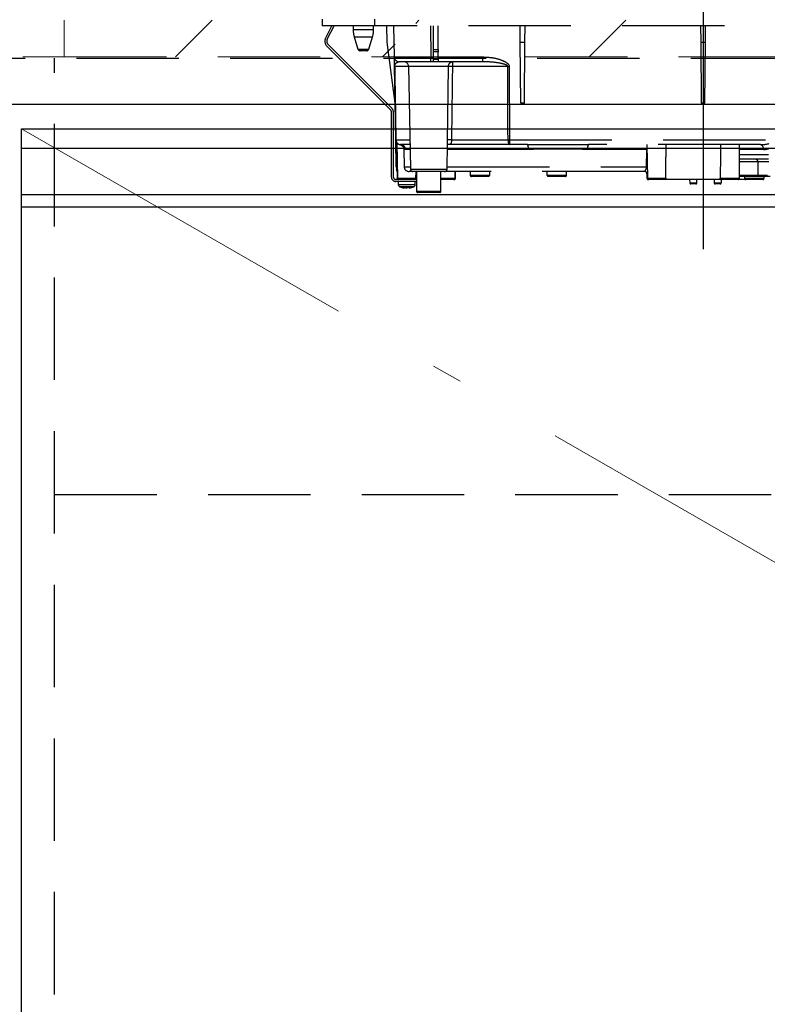
# Model space of a CAD drawing. Units: millimetres. Extents: x 210 to 8110, y 68 to 5608.
# Drawn here: x 3380 to 3686, y 1486 to 1890 of the extents above; entities that cross this region are included whole.
import ezdxf

# ---------------------------------------------------------------- set-up
doc = ezdxf.new("R2010")
doc.units = ezdxf.units.MM
doc.header["$LTSCALE"] = 5
doc.linetypes.add('DASHDOT', pattern=[50.5, 30, -9, 2.5, -9])
doc.linetypes.add('HIDDEN', pattern=[12.6, 8.4, -4.2])
for name, color, linetype, lineweight in [('キャビ', 134, 'Continuous', 9), ('トップ', 14, 'Continuous', 9), ('トビラ', 54, 'Continuous', 9), ('熱源', 214, 'Continuous', 9)]:
    doc.layers.add(name, color=color, linetype=linetype, lineweight=lineweight)
pattern_1 = [(45, (1534, -289.7), (-42.4264, 42.4264), [28, -12])]

# ---------------------------------------------------------------- blocks, each defined once
blk = doc.blocks.new('*G90')
at = {"layer": '熱源', "color": 214, "linetype": 'DASHDOT', "lineweight": 30}
blk.add_line((3660, 1927.19), (3660, 1795.68), dxfattribs=at)
at = {"layer": '熱源', "color": 214, "linetype": 'HIDDEN', "lineweight": 30}
for p, q in [((3503.8, 1890), (3503.8, 1887.2)), ((3525.3, 1890), (3525.3, 1887.2)), ((3525.3, 1887.2), (3503.8, 1887.2)), ((3505.24, 1882.36), (3507.82, 1887.2)), ((3505.95, 1881.98), (3508.72, 1887.2)), ((3516.5, 1887.2), (3516.5, 1885.69)), ((3524.9, 1885.69), (3524.9, 1887.2)), ((3794.8, 1887.2), (3525.3, 1887.2)), ((3530.52, 1880.5), (3530.29, 1887.2)), ((3533.4, 1874.47), (3533.18, 1887.2)), ((3548.18, 1887.2), (3548.4, 1874.47)), ((3549.4, 1877.46), (3549.4, 1887.2)), ((3551.4, 1877.46), (3551.4, 1887.2)), ((3585.03, 1880.5), (3584.97, 1887.2)), ((3586.97, 1880.5), (3587.03, 1887.2)), ((3658.97, 1887.2), (3659.03, 1880.5)), ((3660.97, 1880.5), (3661.03, 1887.2)), ((3516.5, 1885.69), (3520.7, 1885.69)), ((3516.94, 1882.77), (3520.7, 1882.77)), ((3516.94, 1882.77), (3518.48, 1877.71)), ((3520.7, 1885.69), (3524.9, 1885.69)), ((3520.7, 1882.77), (3524.46, 1882.77)), ((3522.92, 1877.71), (3524.46, 1882.77)), ((3531.91, 1852.69), (3505.77, 1878.83)), ((3532.47, 1853.26), (3506.33, 1879.4)), ((3533.73, 1855.5), (3530.52, 1880.5)), ((3585.25, 1855.5), (3585.03, 1880.5)), ((3585.03, 1880.5), (3586.97, 1880.5)), ((3586.75, 1855.5), (3586.97, 1880.5)), ((3659.03, 1880.5), (3659.25, 1855.5)), ((3659.03, 1880.5), (3660.97, 1880.5)), ((3660.75, 1855.5), (3660.97, 1880.5)), ((3518.48, 1877.71), (3522.92, 1877.71)), ((3521.96, 1877), (3519.44, 1877)), ((3548.4, 1872.5), (3548.4, 1874.47)), ((3548.4, 1874.47), (3549.4, 1874.47)), ((3549.4, 1876.53), (3549.4, 1877.46)), ((3549.4, 1877.46), (3551.4, 1877.46)), ((3549.4, 1873.5), (3549.4, 1876.53)), ((3551.4, 1876.53), (3549.4, 1876.53)), ((3551.4, 1877.46), (3551.4, 1876.53)), ((3551.4, 1873.5), (3551.4, 1876.53)), ((3551.4, 1874.47), (3569.73, 1874.47)), ((3569.73, 1872.5), (3569.73, 1874.47)), ((3534, 1840.46), (3533.47, 1870.53)), ((3539.25, 1870.53), (3533.54, 1870.53)), ((3548.4, 1872.5), (3535.4, 1872.5)), ((3555.61, 1870.53), (3539.25, 1870.53)), ((3539.25, 1870.53), (3539.98, 1828.48)), ((3549.4, 1872.5), (3548.4, 1872.5)), ((3549.4, 1872.5), (3549.4, 1873.5)), ((3549.4, 1873.5), (3551.4, 1873.5)), ((3551.4, 1872.5), (3549.4, 1872.5)), ((3551.4, 1873.5), (3551.4, 1872.5)), ((3569.73, 1872.5), (3551.4, 1872.5)), ((3579.93, 1870.53), (3557.21, 1870.53)), ((3570.36, 1872.47), (3569.73, 1872.5)), ((3580.52, 1870.53), (3580.6, 1840.46)), ((3586.75, 1855.5), (3585.25, 1855.5)), ((3660.75, 1855.5), (3659.25, 1855.5)), ((3532.2, 1825.2), (3532.2, 1851.99)), ((3533, 1825.2), (3533, 1851.99)), ((3534.19, 1829.46), (3534, 1840.46)), ((3534.07, 1840.46), (3539.77, 1840.46)), ((3534.31, 1839.43), (3534.48, 1829.46)), ((3534.38, 1839.31), (3534.64, 1824.69)), ((3539.81, 1838.5), (3535.99, 1838.5)), ((3555.02, 1828.48), (3555.2, 1838.8)), ((3580.6, 1838.5), (3555.38, 1838.5)), ((3556.83, 1840.46), (3580.01, 1840.46)), ((3580.6, 1840.46), (3580.6, 1838.5)), ((3580.6, 1840.46), (3687.77, 1840.46)), ((3587.99, 1838.5), (3580.6, 1838.5)), ((3683.55, 1838.5), (3613.01, 1838.5)), ((3637, 1838.5), (3637.24, 1824.69)), ((3675, 1824.7), (3675, 1838.5)), ((3537.28, 1836.59), (3537.41, 1829.46)), ((3539.84, 1836.53), (3537.97, 1836.53)), ((3588.38, 1836.53), (3555.16, 1836.53)), ((3636.93, 1836.53), (3612.62, 1836.53)), ((3636.84, 1829.46), (3636.93, 1836.53)), ((3636.93, 1836.53), (3637.03, 1836.53)), ((3684.73, 1836.53), (3675, 1836.53)), ((3675, 1834.46), (3686.88, 1834.46)), ((3537.41, 1829.46), (3539.97, 1829.46)), ((3555.03, 1829.46), (3636.84, 1829.46)), ((3686.91, 1832.5), (3675, 1832.5)), ((3678.5, 1831.5), (3675, 1831.5)), ((3682.5, 1831.5), (3678.5, 1831.5)), ((3686.93, 1831.5), (3682.5, 1831.5)), ((3682.5, 1831.5), (3682.5, 1826)), ((3534.2, 1828.48), (3534.2, 1828.48)), ((3534.21, 1828.41), (3534.2, 1828.48)), ((3534.5, 1827.5), (3534.59, 1827.5)), ((3534.5, 1827.5), (3534.55, 1824.69)), ((3540.98, 1827.5), (3539.41, 1827.5)), ((3539.98, 1828.48), (3547.5, 1828.48)), ((3554.02, 1827.5), (3540.98, 1827.5)), ((3542.27, 1824.69), (3542.3, 1827.5)), ((3542.5, 1827.5), (3542.5, 1819.4)), ((3547.5, 1828.48), (3555.02, 1828.48)), ((3552.5, 1819.4), (3552.5, 1827.5)), ((3636.06, 1827.5), (3553.93, 1827.5)), ((3558.36, 1824.69), (3558.41, 1827.5)), ((3558.45, 1824.69), (3558.5, 1827.5)), ((3564.5, 1827.5), (3564.5, 1826)), ((3564.5, 1826), (3568.5, 1826)), ((3568.5, 1825.5), (3565, 1825.5)), ((3568.5, 1826), (3572.5, 1826)), ((3572, 1825.5), (3568.5, 1825.5)), ((3572.5, 1826), (3572.5, 1827.5)), ((3596, 1827.5), (3596, 1826)), ((3596, 1826), (3600, 1826)), ((3600, 1825.5), (3596.5, 1825.5)), ((3600, 1826), (3604, 1826)), ((3603.5, 1825.5), (3600, 1825.5)), ((3604, 1826), (3604, 1827.5)), ((3637.05, 1826.5), (3637, 1826.5)), ((3637, 1826.5), (3637, 1824.7)), ((3637.21, 1826.61), (3637.05, 1826.5)), ((3675, 1826), (3678.5, 1826)), ((3678.5, 1825.5), (3675, 1825.5)), ((3677, 1825.5), (3677, 1824.7)), ((3678.5, 1826), (3682.5, 1826)), ((3682, 1825.5), (3678.5, 1825.5)), ((3683, 1825.5), (3682, 1825.5)), ((3682.5, 1826), (3686.5, 1826)), ((3687.5, 1825.5), (3683, 1825.5)), ((3685, 1824.7), (3685, 1825.5)), ((3542.5, 1824.2), (3534, 1824.2)), ((3542.5, 1823.4), (3534, 1823.4)), ((3534.55, 1824.69), (3534.64, 1824.69)), ((3534.64, 1824.69), (3542.27, 1824.69)), ((3535, 1823.4), (3535, 1822.19)), ((3542, 1822.19), (3542, 1823.4)), ((3552.5, 1824.69), (3558.36, 1824.69)), ((3557.86, 1824.2), (3552.5, 1824.2)), ((3557.95, 1824.2), (3557.86, 1824.2)), ((3558.36, 1824.69), (3558.45, 1824.69)), ((3637, 1824.7), (3637.24, 1824.7)), ((3637.24, 1824.69), (3644.68, 1824.69)), ((3637.74, 1824.2), (3637.5, 1824.2)), ((3644.17, 1824.2), (3637.74, 1824.2)), ((3667.58, 1824.2), (3644.17, 1824.2)), ((3654.5, 1824.2), (3654.52, 1822.89)), ((3654.52, 1822.89), (3657.48, 1822.89)), ((3656.98, 1822.4), (3655.02, 1822.4)), ((3657.48, 1822.89), (3657.5, 1824.2)), ((3664.5, 1824.2), (3664.5, 1822.9)), ((3664.5, 1822.9), (3667.5, 1822.9)), ((3667, 1822.4), (3665, 1822.4)), ((3667.07, 1824.7), (3675, 1824.7)), ((3667.5, 1822.9), (3667.5, 1824.2)), ((3674.5, 1824.2), (3667.58, 1824.2)), ((3677.5, 1824.2), (3674.5, 1824.2)), ((3677, 1824.7), (3685, 1824.7)), ((3684.5, 1824.2), (3677.5, 1824.2)), ((3537.6, 1820.77), (3537.5, 1820.77)), ((3538.07, 1820.77), (3538.46, 1820.77)), ((3538.93, 1820.77), (3538.46, 1820.77)), ((3539.9, 1820.99), (3538.93, 1820.77)), ((3539.4, 1820.77), (3539.49, 1820.77)), ((3539.46, 1820.8), (3539.56, 1820.81)), ((3539.49, 1820.77), (3540.46, 1820.99)), ((3542.5, 1819.4), (3552.5, 1819.4)), ((3552, 1818.9), (3543, 1818.9))]:
    blk.add_line(p, q, dxfattribs=at)
for points in [[(3533.54, 1870.53), (3533.61, 1866.54), (3533.89, 1850.54), (3534.07, 1840.46)], [(3580.01, 1840.46), (3580, 1844.46), (3579.96, 1860.46), (3579.93, 1870.53)], [(3580.01, 1840.46), (3580.02, 1840.08), (3580.06, 1839.71), (3580.11, 1839.37), (3580.18, 1839.07), (3580.27, 1838.83), (3580.38, 1838.65), (3580.49, 1838.54), (3580.6, 1838.5)], [(3683.55, 1838.5), (3683.78, 1838.46), (3684, 1838.35), (3684.2, 1838.17), (3684.37, 1837.93), (3684.52, 1837.63), (3684.63, 1837.29), (3684.7, 1836.92), (3684.73, 1836.53)], [(3636.84, 1829.46), (3637, 1829.46), (3637.16, 1829.46)]]:
    blk.add_lwpolyline(points, dxfattribs=at)
for centre, radius, start, end in [((3507.89, 1880.95), 3, 152, 225), ((3507.89, 1880.95), 2.2, 152, 225), ((3526.5, 1885.69), 10, 180, 196.9908), ((3514.9, 1885.69), 10, 343.0092, 0), ((3519.44, 1878), 1, 196.9908, 270), ((3521.96, 1878), 1, 270, 343.0092), ((3535.4, 1874.5), 2, 181, 270), ((3533.51, 1872.21), 1.67, 268.7214, 271.2786), ((3537.25, 1870.5), 2, 1, 90), ((3556.41, 1852.64), 17.92, 87.4333, 92.5667), ((3580.23, 1980.57), 110.04, 269.846, 270.154), ((3531.2, 1851.99), 1, 0, 45), ((3531.2, 1851.99), 1.8, 0, 45), ((3535.99, 1840.5), 2, 181, 270), ((3534.03, 1842.15), 1.69, 268.7213, 271.2787), ((3536.03, 1840.46), 1.96, 179.8969, 268.9059), ((3535.98, 1836.51), 1.99, 0.6806, 89.6917), ((3556.01, 1825.85), 14.64, 86.8103, 93.1897), ((3580.3, 1950.47), 110, 269.8454, 270.1546), ((3585.54, 1837), 2.87, 350.6585, 31.4281), ((3615.46, 1837), 2.87, 148.5719, 189.3415), ((3534.33, 1835.44), 5.98, 268.5969, 271.4031), ((3536.19, 1829.5), 2, 181, 220.231), ((3535.48, 1829.48), 1, 181, 204.1532), ((3539.41, 1829.5), 2, 181, 270), ((3681.5, 1831.5), 1, 0, 90), ((3536.2, 1828.55), 2, 180.9995, 212.7299), ((3540.98, 1828.5), 1, 181, 270), ((3554.02, 1828.5), 1, 270, 359), ((3565, 1826), 0.5, 180, 270), ((3572, 1826), 0.5, 270, 0), ((3596.5, 1826), 0.5, 180, 270), ((3603.5, 1826), 0.5, 270, 0), ((3636, 1826.5), 1, 0, 90), ((3636.05, 1826.51), 0.994, 359.6525, 89.6483), ((3682, 1826), 0.5, 270, 0), ((3683, 1826), 0.5, 180, 270), ((3534, 1825.2), 1.8, 180, 270), ((3534, 1825.2), 1, 180, 270), ((3535.05, 1824.7), 0.5, 181, 270), ((3535.14, 1824.7), 0.5, 181, 270), ((3536, 1822.19), 1, 180.0859, 248.3296), ((3541, 1822.19), 1, 290.0261, 359.5709), ((3557.86, 1824.7), 0.5, 270, 359), ((3557.95, 1824.7), 0.5, 270, 359), ((3637.5, 1824.7), 0.5, 180, 270), ((3637.74, 1824.7), 0.5, 181, 270), ((3655.02, 1822.9), 0.5, 181, 270), ((3656.98, 1822.9), 0.5, 270, 359), ((3665, 1822.9), 0.5, 180, 270), ((3667, 1822.9), 0.5, 270, 0), ((3674.5, 1824.7), 0.5, 270, 0), ((3677.5, 1824.7), 0.5, 180, 270), ((3684.5, 1824.7), 0.5, 270, 0), ((3538.13, 1823.28), 2.57, 243.1922, 258.142), ((3538.99, 1823.28), 2.57, 243.1922, 258.142), ((3543, 1819.4), 0.5, 180, 270), ((3552, 1819.4), 0.5, 270, 0)]:
    blk.add_arc(centre, radius, start, end, dxfattribs=at)
for centre, major_axis, ratio, start_param, end_param in [((3548.4, 1874.5), (15, 0.03), 0.002326, -3.141557, -1.571066), ((3671, 1781.21), (0, 229.16), 0.017455, 1.318116, 1.379858), ((3683.43, 1840.5), (5.51, -0.05), 0.363077, -1.545948, -0.870761), ((3684.61, 1840.53), (5.51, -0.18), 0.725828, -1.52518, -1.10415)]:
    blk.add_ellipse(centre, major_axis=major_axis, ratio=ratio, start_param=start_param, end_param=end_param, dxfattribs=at)
for points, knots in [([(3533.47, 1870.53), (3533.47, 1870.68), (3533.46, 1871.01), (3533.45, 1871.58), (3533.44, 1872.26), (3533.43, 1872.92), (3533.42, 1873.66), (3533.4, 1874.32), (3533.4, 1874.42), (3533.4, 1874.47)], [0, 0, 0, 0, 0.034874, 0.078623, 0.159972, 0.293131, 0.426892, 0.713391, 1, 1, 1, 1]), ([(3569.73, 1874.47), (3571.06, 1874.41), (3573.71, 1874.29), (3576.93, 1873.41), (3578.98, 1872.47), (3579.92, 1871.76), (3580.36, 1871.23), (3580.51, 1870.78), (3580.52, 1870.59), (3580.52, 1870.53)], [0, 0, 0, 0, 0.3293558, 0.6579512, 0.8199374, 0.8856398, 0.9519473, 0.9874816, 1, 1, 1, 1]), ([(3533.54, 1870.53), (3533.54, 1870.57), (3533.54, 1870.65), (3533.56, 1870.82), (3533.61, 1871.09), (3533.79, 1871.6), (3534.05, 1871.9), (3534.55, 1872.32), (3534.97, 1872.49), (3535.35, 1872.5), (3535.4, 1872.5)], [0, 0, 0, 0, 0.008996, 0.020664, 0.053377, 0.127427, 0.399981, 0.506057, 0.930915, 1, 1, 1, 1]), ([(3555.2, 1840.46), (3555.28, 1846.18), (3555.43, 1856.2), (3555.55, 1866.23), (3555.61, 1870.53)], [0, 0, 0, 0, 0.570075, 1, 1, 1, 1]), ([(3555.61, 1870.53), (3555.62, 1870.67), (3555.63, 1870.93), (3555.76, 1871.4), (3555.94, 1871.72), (3556.15, 1871.99), (3556.39, 1872.24), (3556.7, 1872.42), (3556.95, 1872.48), (3557.05, 1872.5), (3557.1, 1872.5), (3557.13, 1872.5), (3557.14, 1872.5), (3557.15, 1872.5), (3557.16, 1872.5), (3557.16, 1872.5)], [0, 0, 0, 0, 0.11572, 0.226464, 0.433162, 0.463465, 0.593437, 0.824937, 0.912039, 0.954609, 0.976394, 0.98769, 0.993574, 0.997369, 1, 1, 1, 1]), ([(3557.21, 1870.53), (3557.16, 1866.23), (3557.04, 1856.2), (3556.91, 1846.18), (3556.83, 1840.46)], [0, 0, 0, 0, 0.429922, 1, 1, 1, 1]), ([(3557.16, 1872.5), (3557.16, 1872.5), (3557.16, 1872.5), (3557.16, 1872.5), (3557.16, 1872.5), (3557.16, 1872.5), (3557.17, 1872.49), (3557.18, 1872.48), (3557.19, 1872.41), (3557.21, 1872.23), (3557.22, 1871.86), (3557.21, 1871.43), (3557.21, 1870.93), (3557.21, 1870.67), (3557.21, 1870.53)], [0, 0, 0, 0, 0.00261, 0.006972, 0.013339, 0.025519, 0.048856, 0.093904, 0.183917, 0.406489, 0.537295, 0.774721, 0.885119, 1, 1, 1, 1]), ([(3579.93, 1870.53), (3579.93, 1870.56), (3579.92, 1870.62), (3579.88, 1870.72), (3579.71, 1870.93), (3579.3, 1871.16), (3578.38, 1871.52), (3576.39, 1871.98), (3573.6, 1872.39), (3571.37, 1872.45), (3570.36, 1872.47)], [0, 0, 0, 0, 0.007494, 0.017245, 0.031272, 0.087948, 0.153278, 0.327828, 0.695533, 1, 1, 1, 1]), ([(3535.76, 1838.5), (3535.77, 1838.5), (3535.79, 1838.5), (3535.88, 1838.47), (3536.03, 1838.42), (3536.24, 1838.32), (3536.56, 1838.13), (3536.92, 1837.76), (3537.22, 1837.22), (3537.26, 1836.79), (3537.27, 1836.58)], [0, 0, 0, 0, 0.172009, 0.316671, 0.392507, 0.456978, 0.550402, 0.681725, 0.842086, 1, 1, 1, 1]), ([(3556.83, 1840.46), (3556.82, 1840.29), (3556.81, 1840.08), (3556.78, 1839.7), (3556.75, 1839.47), (3556.66, 1839.12), (3556.49, 1838.79), (3556.02, 1838.51), (3555.45, 1838.51), (3555.09, 1838.5)], [0, 0, 0, 0, 0.096369, 0.116288, 0.233699, 0.259444, 0.415153, 0.62938, 1, 1, 1, 1]), ([(3555.16, 1838.3), (3555.16, 1838.3), (3555.15, 1838.27), (3555.22, 1838.44), (3555.43, 1838.52), (3555.39, 1838.51), (3555.38, 1838.51)], [0, 0, 0, 0, 0.080783, 0.423317, 0.900077, 1, 1, 1, 1]), ([(3555.19, 1838.8), (3555.2, 1839.05), (3555.2, 1839.54), (3555.2, 1840.15), (3555.2, 1840.46)], [0, 0, 0, 0, 0.488496, 1, 1, 1, 1]), ([(3587.99, 1838.5), (3590.64, 1838.53), (3596.12, 1838.58), (3604.48, 1838.59), (3610.16, 1838.53), (3613.01, 1838.5)], [0, 0, 0, 0, 0.317885, 0.658174, 1, 1, 1, 1]), ([(3644.68, 1824.69), (3644.71, 1826.98), (3644.78, 1831.59), (3644.84, 1836.19), (3644.87, 1838.5)], [0, 0, 0, 0, 0.498164, 1, 1, 1, 1]), ([(3537.97, 1836.53), (3537.74, 1836.55), (3537.33, 1836.58), (3537.33, 1836.59), (3537.33, 1836.59)], [0, 0, 0, 0, 0.581674, 1, 1, 1, 1]), ([(3612.62, 1836.53), (3609.91, 1836.6), (3604.43, 1836.72), (3596.26, 1836.7), (3590.94, 1836.59), (3588.38, 1836.53)], [0, 0, 0, 0, 0.337745, 0.681349, 1, 1, 1, 1]), ([(3636.93, 1836.53), (3636.93, 1836.66), (3636.94, 1836.88), (3637, 1837.07), (3637.02, 1837.16)], [0, 0, 0, 0, 0.580096, 1, 1, 1, 1]), ([(3636.06, 1827.5), (3636.07, 1827.51), (3636.09, 1827.54), (3636.3, 1827.81), (3636.55, 1828.23), (3636.78, 1828.8), (3636.82, 1829.24), (3636.84, 1829.46)], [0, 0, 0, 0, 0.206454, 0.401995, 0.588606, 0.786441, 1, 1, 1, 1]), ([(3535.01, 1822.19), (3535.04, 1822.19), (3535.1, 1822.19), (3535.67, 1822.19), (3536.28, 1822.19), (3536.59, 1822.19)], [0, 0, 0, 0, 0.319988, 0.659994, 1, 1, 1, 1]), ([(3535.63, 1821.27), (3536.07, 1821.1), (3536.67, 1820.86), (3537.32, 1820.81), (3537.51, 1820.8)], [0, 0, 0, 0, 0.7105435, 1, 1, 1, 1]), ([(3536.93, 1821.26), (3536.67, 1821.26), (3536.17, 1821.26), (3535.71, 1821.26), (3535.66, 1821.26), (3535.63, 1821.26)], [0, 0, 0, 0, 0.340012, 0.680024, 1, 1, 1, 1]), ([(3536.59, 1822.19), (3536.94, 1822.19), (3537.64, 1822.19), (3538.84, 1822.19), (3540, 1822.19), (3540.99, 1822.19), (3541.68, 1822.19), (3542.01, 1822.19), (3541.97, 1822.19), (3541.95, 1822.19)], [0, 0, 0, 0, 0.156966, 0.313932, 0.470898, 0.627864, 0.78483, 0.941796, 1, 1, 1, 1]), ([(3541.34, 1821.26), (3541.35, 1821.26), (3541.39, 1821.26), (3541.11, 1821.26), (3540.55, 1821.26), (3539.73, 1821.26), (3538.78, 1821.26), (3537.79, 1821.26), (3537.21, 1821.26), (3536.93, 1821.26)], [0, 0, 0, 0, 0.058199, 0.215166, 0.372132, 0.529099, 0.686066, 0.843033, 1, 1, 1, 1]), ([(3539.56, 1820.81), (3539.71, 1820.82), (3540.33, 1820.86), (3540.9, 1821.09), (3541.34, 1821.27)], [0, 0, 0, 0, 0.2496507, 1, 1, 1, 1]), ([(3542.27, 1824.69), (3542.26, 1824.64), (3542.25, 1824.53), (3542.16, 1824.38), (3542.03, 1824.27), (3541.89, 1824.21), (3541.79, 1824.2), (3541.75, 1824.2)], [0, 0, 0, 0, 0.209517, 0.418975, 0.630228, 0.846395, 1, 1, 1, 1]), ([(3644.68, 1824.69), (3644.68, 1824.64), (3644.66, 1824.53), (3644.58, 1824.38), (3644.45, 1824.27), (3644.31, 1824.21), (3644.21, 1824.2), (3644.17, 1824.2)], [0, 0, 0, 0, 0.210899, 0.421751, 0.634041, 0.850325, 1, 1, 1, 1]), ([(3667.58, 1824.2), (3667.52, 1824.21), (3667.41, 1824.22), (3667.25, 1824.31), (3667.14, 1824.44), (3667.08, 1824.58), (3667.07, 1824.67), (3667.07, 1824.7)], [0, 0, 0, 0, 0.22023, 0.440584, 0.657669, 0.870368, 1, 1, 1, 1]), ([(3536.97, 1820.99), (3537.11, 1820.98), (3537.4, 1820.96), (3537.69, 1820.98), (3537.83, 1820.99)], [0, 0, 0, 0, 0.501776, 1, 1, 1, 1])]:
    blk.add_open_spline(points, degree=3, knots=knots, dxfattribs=at)
blk.add_open_spline([(3539.9, 1820.99), (3540, 1820.98), (3540.19, 1820.96), (3540.37, 1820.98), (3540.46, 1820.99)], degree=3, dxfattribs=at)

msp = doc.modelspace()

# ---------------------------------------------------------------- hatches: boundary and pattern name
at = {"layer": 'トップ', "linetype": 'HIDDEN', "lineweight": 9}
h = msp.add_hatch(dxfattribs=at)
h.set_pattern_fill('', scale=0.05, style=0, pattern_type=2)
h.set_pattern_definition(pattern_1)
h.paths.add_polyline_path([(3398, 1874.5), (3398, 1889.5), (3255, 1889.5), (3255, 1874.5)], flags=0)
h = msp.add_hatch(dxfattribs=at)
h.set_pattern_fill('', scale=0.05, style=0, pattern_type=2)
h.set_pattern_definition(pattern_1)
h.paths.add_polyline_path([(3812, 1874.5), (3812, 1889.5), (3398, 1889.5), (3398, 1874.5)], flags=0)

# ---------------------------------------------------------------- linework, layer by layer
at = {"layer": 'キャビ', "color": 134, "linetype": 'HIDDEN', "lineweight": 30}
for p, q in [((2647, 1874), (3963, 1874)), ((3394, 1175), (3394, 1874)), ((3394, 1695), (3963, 1695))]:
    msp.add_line(p, q, dxfattribs=at)
at = {"layer": 'トップ', "color": 14, "linetype": 'HIDDEN', "lineweight": 9}
for p, q in [((3398, 1874.5), (3398, 1889.5)), ((3255, 1874.5), (3398, 1874.5)), ((3398, 1874.5), (3812, 1874.5))]:
    msp.add_line(p, q, dxfattribs=at)
at = {"layer": 'トップ', "color": 14, "linetype": 'Continuous', "lineweight": 30}
msp.add_line((3980, 1855), (2630, 1855), dxfattribs=at)
at = {"layer": 'トビラ', "color": 54, "linetype": 'Continuous', "lineweight": 30}
for p, q in [((3380.5, 1160), (3380.5, 1845)), ((3380.5, 1845), (3975.5, 1845)), ((3380.5, 1837), (3975.5, 1837)), ((3380.5, 1818), (3975.5, 1818)), ((3380.5, 1813), (3975.5, 1813))]:
    msp.add_line(p, q, dxfattribs=at)
at = {"layer": 'トビラ', "color": 54, "linetype": 'DASHDOT', "lineweight": 9}
msp.add_line((3380.5, 1845), (3975.5, 1502.5), dxfattribs=at)

# ---------------------------------------------------------------- block references
msp.add_blockref('*G90', (0, 0))

doc.saveas('drawing.dxf')
